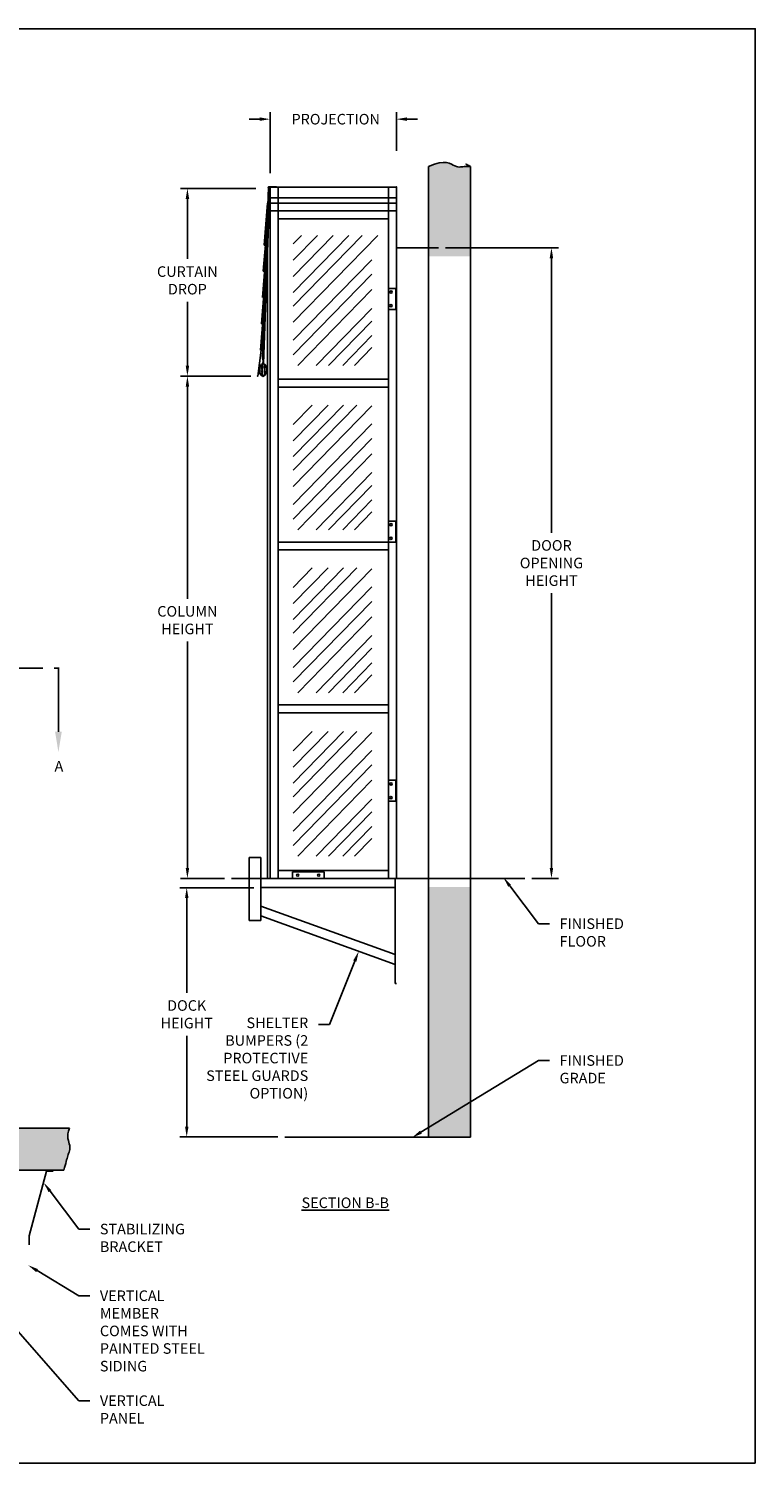
# Model space of a CAD drawing. Units: inches. Extents: x 197 to 1664, y 242 to 322.
# Drawn here: x 1657 to 1664, y 308 to 321 of the extents above; entities that cross this region are included whole.
import ezdxf
from ezdxf import colors
from ezdxf.entities.mleader import LeaderData, LeaderLine
from ezdxf.math import Vec2, Vec3

# ---------------------------------------------------------------- set-up
doc = ezdxf.new("R2010")
doc.units = ezdxf.units.IN
doc.header["$LTSCALE"] = 0.25
doc.header["$MEASUREMENT"] = 0
doc.linetypes.add('CENTER', pattern=[2, 1.25, -0.25, 0.25, -0.25])
for name, color, linetype in [('ANNOTATIONS', 1, 'Continuous'), ('SECTION CUTS', 6, 'CENTER'), ('TX40R', 7, 'Continuous')]:
    doc.layers.add(name, color=color, linetype=linetype)
doc.styles.add('ARIAL', font='arial.ttf', dxfattribs={"height": 0.09375})
doc.styles.get("Standard").update_dxf_attribs({"font": 'romans.shx'})
doc.dimstyles.new('STANDARD$0', dxfattribs={"dimtxt": 0.09375, "dimasz": 0.0625, "dimexe": 0.0625, "dimexo": 0.0625, "dimgap": 0.0625, "dimtad": 0, "dimtih": 1, "dimtoh": 1, "dimdec": 4, "dimzin": 1, "dimdsep": 46, "dimlunit": 4, "dimtxsty": 'ARIAL', "dimcen": 0.089844, "dimadec": 0, "dimazin": 0, "dimtfac": 1, "dimtdec": 4, "dimtofl": 0, "dimtmove": 0, "dimatfit": 3, "dimfxl": 1, "dimfrac": 2, "dimtolj": 1, "dimtzin": 0, "dimarcsym": 0})

# ---------------------------------------------------------------- blocks, each defined once
blk = doc.blocks.new('*X4')
at = {"color": 0}
for p, q in [((1689.59, 679.75), (1689.75, 679.75)), ((1689.65, 680), (1689.75, 680)), ((1689.75, 680), (1689.79, 680.04)), ((1689.75, 679.75), (1689.79, 679.79)), ((1689.78, 680.28), (1689.79, 680.29)), ((1689.96, 680.46), (1690, 680.5)), ((1689.96, 680.21), (1690, 680.25)), ((1689.96, 679.96), (1690, 680)), ((1689.96, 679.71), (1690, 679.75)), ((1690, 680.5), (1690.25, 680.5)), ((1690, 680.25), (1690.25, 680.25)), ((1690, 680), (1690.25, 680)), ((1690, 679.75), (1690.25, 679.75)), ((1690.25, 680.5), (1690.29, 680.54)), ((1690.25, 680.25), (1690.29, 680.29)), ((1690.25, 680), (1690.29, 680.04)), ((1690.25, 679.75), (1690.29, 679.79)), ((1690.46, 680.71), (1690.47, 680.72)), ((1690.46, 680.46), (1690.5, 680.5)), ((1690.46, 680.21), (1690.5, 680.25)), ((1690.46, 679.96), (1690.5, 680)), ((1690.46, 679.71), (1690.5, 679.75)), ((1690.5, 680.5), (1690.71, 680.5)), ((1690.5, 680.25), (1690.75, 680.25)), ((1690.5, 680), (1690.75, 680)), ((1690.5, 679.75), (1690.75, 679.75)), ((1690.75, 680.25), (1690.79, 680.29)), ((1690.75, 680), (1690.79, 680.04)), ((1690.75, 679.75), (1690.79, 679.79)), ((1690.96, 679.96), (1690.98, 679.98)), ((1690.96, 679.71), (1691, 679.75)), ((1691, 679.75), (1691.03, 679.75)), ((1689.58, 679.5), (1689.75, 679.5)), ((1689.61, 679.25), (1689.75, 679.25)), ((1689.69, 679), (1689.75, 679)), ((1689.75, 679.5), (1689.79, 679.54)), ((1689.75, 679.25), (1689.79, 679.29)), ((1689.75, 679), (1689.79, 679.04)), ((1689.96, 679.46), (1690, 679.5)), ((1689.96, 679.21), (1690, 679.25)), ((1689.96, 678.96), (1690, 679)), ((1689.96, 678.71), (1690, 678.75)), ((1690, 679.5), (1690.25, 679.5)), ((1690, 679.25), (1690.25, 679.25)), ((1690, 679), (1690.25, 679)), ((1690, 678.75), (1690.25, 678.75)), ((1690.06, 678.5), (1690.25, 678.5)), ((1690.25, 679.5), (1690.29, 679.54)), ((1690.25, 679.25), (1690.29, 679.29)), ((1690.25, 679), (1690.29, 679.04)), ((1690.25, 678.75), (1690.29, 678.79)), ((1690.25, 678.5), (1690.29, 678.54)), ((1690.46, 679.46), (1690.5, 679.5)), ((1690.46, 679.21), (1690.5, 679.25)), ((1690.46, 678.96), (1690.5, 679)), ((1690.46, 678.71), (1690.5, 678.75)), ((1690.5, 679.5), (1690.75, 679.5)), ((1690.5, 679.25), (1690.75, 679.25)), ((1690.5, 679), (1690.75, 679)), ((1690.5, 678.75), (1690.75, 678.75)), ((1690.75, 679.5), (1690.79, 679.54)), ((1690.75, 679.25), (1690.79, 679.29)), ((1690.75, 679), (1690.79, 679.04)), ((1690.96, 679.46), (1691, 679.5)), ((1690.96, 679.21), (1690.99, 679.24)), ((1691, 679.5), (1691.03, 679.5))]:
    blk.add_line(p, q, dxfattribs=at)
blk = doc.blocks.new('*D7')
at = {"layer": 'ANNOTATIONS', "color": 0, "lineweight": -2, "transparency": 16777216}
for p, q in [((1659.118, 317.926), (1658.494, 317.926)), ((1658.556, 317.832), (1658.556, 315.95)), ((1658.556, 313.561), (1658.556, 315.57)), ((1658.884, 313.468), (1658.494, 313.468))]:
    blk.add_line(p, q, dxfattribs=at)
at = {"layer": 'ANNOTATIONS', "color": 0, "transparency": 16777216}
for points in [[(1658.541, 317.832), (1658.572, 317.832), (1658.556, 317.926)], [(1658.541, 313.561), (1658.572, 313.561), (1658.556, 313.468)]]:
    blk.add_solid(points, dxfattribs=at)
at = {"layer": 'defpoints', "color": 0, "transparency": 16777216}
for p in [(1658.556, 317.926), (1659.18, 317.926), (1658.947, 313.468)]:
    blk.add_point(p, dxfattribs=at)
at = {"layer": 'ANNOTATIONS', "color": 0, "transparency": 16777216, "insert": (1658.556, 315.76), "char_height": 0.09375, "attachment_point": 5, "style": 'ARIAL'}
blk.add_mtext('\\A1;COLUMN \\PHEIGHT', dxfattribs=at)
blk = doc.blocks.new('*D8')
at = {"layer": 'ANNOTATIONS', "color": 0, "lineweight": -2, "transparency": 16777216}
for p, q in [((1659.146, 313.385), (1658.488, 313.385)), ((1658.55, 313.292), (1658.55, 312.451)), ((1658.55, 311.265), (1658.55, 312.071)), ((1659.358, 311.172), (1658.488, 311.172))]:
    blk.add_line(p, q, dxfattribs=at)
at = {"layer": 'ANNOTATIONS', "color": 0, "transparency": 16777216}
for points in [[(1658.535, 313.292), (1658.566, 313.292), (1658.55, 313.385)], [(1658.535, 311.265), (1658.566, 311.265), (1658.55, 311.172)]]:
    blk.add_solid(points, dxfattribs=at)
at = {"layer": 'defpoints', "color": 0, "transparency": 16777216}
for p in [(1658.55, 313.385), (1659.209, 313.385), (1659.421, 311.172)]:
    blk.add_point(p, dxfattribs=at)
at = {"layer": 'ANNOTATIONS', "color": 0, "transparency": 16777216, "insert": (1658.55, 312.261), "char_height": 0.0938, "attachment_point": 5, "style": 'ARIAL'}
blk.add_mtext('\\A1;DOCK\\PHEIGHT', dxfattribs=at)
blk = doc.blocks.new('*D9')
at = {"layer": 'ANNOTATIONS', "color": 0, "lineweight": -2, "transparency": 16777216}
for p, q in [((1659.162, 319.592), (1658.494, 319.592)), ((1658.556, 319.499), (1658.556, 318.966)), ((1658.556, 318.02), (1658.556, 318.586)), ((1659.118, 317.926), (1658.494, 317.926))]:
    blk.add_line(p, q, dxfattribs=at)
at = {"layer": 'ANNOTATIONS', "color": 0, "transparency": 16777216}
for points in [[(1658.541, 319.499), (1658.572, 319.499), (1658.556, 319.592)], [(1658.541, 318.02), (1658.572, 318.02), (1658.556, 317.926)]]:
    blk.add_solid(points, dxfattribs=at)
at = {"layer": 'defpoints', "color": 0, "transparency": 16777216}
for p in [(1658.556, 319.592), (1659.224, 319.592), (1659.18, 317.926)]:
    blk.add_point(p, dxfattribs=at)
at = {"layer": 'ANNOTATIONS', "color": 0, "transparency": 16777216, "insert": (1658.556, 318.776), "char_height": 0.09375, "attachment_point": 5, "style": 'ARIAL'}
blk.add_mtext('\\A1;CURTAIN\\PDROP', dxfattribs=at)
blk = doc.blocks.new('*D10')
at = {"layer": 'ANNOTATIONS', "color": 0, "lineweight": -2, "transparency": 16777216}
for p, q in [((1659.196, 320.207), (1659.103, 320.207)), ((1659.29, 319.727), (1659.29, 320.27)), ((1660.41, 319.925), (1660.41, 320.27)), ((1660.504, 320.207), (1660.597, 320.207))]:
    blk.add_line(p, q, dxfattribs=at)
at = {"layer": 'ANNOTATIONS', "color": 0, "transparency": 16777216}
for points in [[(1659.196, 320.223), (1659.196, 320.192), (1659.29, 320.207)], [(1660.504, 320.223), (1660.504, 320.192), (1660.41, 320.207)]]:
    blk.add_solid(points, dxfattribs=at)
at = {"layer": 'defpoints', "color": 0, "transparency": 16777216}
for p in [(1660.41, 320.207), (1660.41, 319.862), (1659.29, 319.665)]:
    blk.add_point(p, dxfattribs=at)
at = {"layer": 'ANNOTATIONS', "color": 0, "transparency": 16777216, "insert": (1659.872, 320.207), "char_height": 0.09375, "attachment_point": 5, "style": 'ARIAL'}
blk.add_mtext('\\A1;PROJECTION', dxfattribs=at)
blk = doc.blocks.new('*D11')
at = {"layer": 'ANNOTATIONS', "color": 0, "lineweight": -2, "transparency": 16777216}
for p, q in [((1660.846, 319.066), (1661.848, 319.066)), ((1661.786, 318.972), (1661.786, 316.536)), ((1661.786, 313.561), (1661.786, 315.998)), ((1661.611, 313.468), (1661.848, 313.468))]:
    blk.add_line(p, q, dxfattribs=at)
at = {"layer": 'ANNOTATIONS', "color": 0, "transparency": 16777216}
for points in [[(1661.77, 318.972), (1661.801, 318.972), (1661.786, 319.066)], [(1661.77, 313.561), (1661.801, 313.561), (1661.786, 313.468)]]:
    blk.add_solid(points, dxfattribs=at)
at = {"layer": 'defpoints', "color": 0, "transparency": 16777216}
for p in [(1660.783, 319.066), (1661.786, 319.066), (1661.548, 313.468)]:
    blk.add_point(p, dxfattribs=at)
at = {"layer": 'ANNOTATIONS', "color": 0, "transparency": 16777216, "insert": (1661.786, 316.267), "char_height": 0.0938, "attachment_point": 5, "style": 'ARIAL'}
blk.add_mtext('\\A1;DOOR\\POPENING \\PHEIGHT', dxfattribs=at)

msp = doc.modelspace()

# ---------------------------------------------------------------- hatches: boundary and pattern name
at = {"layer": 'TX40R'}
h = msp.add_hatch(dxfattribs=at)
h.set_pattern_fill('AR-CONC', color=256, scale=0.015535, style=0)
h.set_pattern_definition([(50, (1649.86382, 308.34547), (0.1114296, -0.0097488), [0.0116516, -0.12816745]), (355, (1649.86382, 308.34547), (-0.02155564, 0.1168564), [0.0093213, -0.102534]), (100.4514, (1649.87311, 308.34466), (0.089874, 0.1071075), [0.0099023, -0.1089256]), (46.1842, (1649.86382, 308.37654), (0.1658007, -0.0257141), [0.0174774, -0.1922512]), (96.6356, (1649.87764, 308.3744), (0.145204, 0.1513336), [0.0148535, -0.1633883]), (351.1842, (1649.86382, 308.37654), (0.145204, 0.1513337), [0.0139819, -0.153801]), (21, (1649.87936, 308.36877), (0.0927322, -0.06254865), [0.0116516, -0.12816745]), (326, (1649.87936, 308.36877), (0.0378001, 0.1126553), [0.0093213, -0.102534]), (71.4514, (1649.88709, 308.36356), (0.13053236, 0.05010656), [0.0099023, -0.1089256]), (37.5, (1649.863822, 308.34547), (0.00188909, 0.05171655), [0, -0.10129113, 0, -0.1040875, 0, -0.10292235]), (7.5, (1649.86382, 308.34547), (0.04086903, 0.06127363), [0, -0.05934542, 0, -0.0989608, 0, -0.039227]), (327.5, (1649.82918, 308.34547), (0.08293171, -0.003504), [0, -0.03883862, 0, -0.1211765, 0, -0.1607919]), (317.5, (1649.81364, 308.34547), (0.0906006, 0.01555176), [0, -0.0504902, 0, -0.08047363, 0, -0.11418555])])
h.paths.add_polyline_path([(1660.69458, 318.99011), (1661.06781, 318.99011), (1661.06781, 319.78497), (1661.06683, 319.78576), (1661.0487, 319.78736), (1661.04012, 319.78802), (1661.03056, 319.78838), (1661.02047, 319.78812), (1661.01052, 319.78706), (1660.98211, 319.78278), (1660.96031, 319.7823), (1660.93612, 319.78798), (1660.9147, 319.79943), (1660.89839, 319.80814), (1660.87895, 319.81619), (1660.85524, 319.82187), (1660.82609, 319.82346), (1660.79036, 319.81925), (1660.74691, 319.80752), (1660.69458, 319.78657)])
h.paths.add_polyline_path([(1660.69458, 311.17155), (1661.06781, 311.17155), (1661.06781, 313.39175), (1660.69458, 313.39175)])
h = msp.add_hatch(dxfattribs=at)
h.set_pattern_fill('AR-CONC', color=256, scale=0.017495, style=0)
h.set_pattern_definition([(50, (1648.8291, 306.9614), (0.1254838, -0.0109784), [0.0131212, -0.1443327]), (355, (1648.8291, 306.9614), (-0.0242744, 0.131595), [0.010497, -0.1154662]), (100.4514, (1648.83955, 306.96048), (0.1012095, 0.1206166), [0.0111513, -0.122664]), (46.1842, (1648.8291, 306.99639), (0.1867125, -0.0289573), [0.0196817, -0.216499]), (96.6356, (1648.84466, 306.99397), (0.163518, 0.1704207), [0.016727, -0.183996]), (351.1842, (1648.8291, 306.99639), (0.163518, 0.170421), [0.0157454, -0.1731993]), (21, (1648.84659, 306.98764), (0.1044281, -0.0704377), [0.0131212, -0.1443327]), (326, (1648.84659, 306.98764), (0.0425677, 0.1268641), [0.010497, -0.1154662]), (71.4514, (1648.85529, 306.98177), (0.1469959, 0.0564263), [0.0111513, -0.122664]), (37.5, (1648.829096, 306.9614), (0.00212735, 0.05823936), [0, -0.1140666, 0, -0.11721566, 0, -0.11590355]), (7.5, (1648.829096, 306.9614), (0.0460237, 0.06900184), [0, -0.0668304, 0, -0.11144235, 0, -0.04417456]), (327.5, (1648.790082, 306.9614), (0.09339157, -0.00394595), [0, -0.0437372, 0, -0.13646, 0, -0.18107196]), (317.5, (1648.77259, 306.9614), (0.1020277, 0.01751324), [0, -0.05685834, 0, -0.09062345, 0, -0.1285873])])
h.paths.add_polyline_path([(1657.49673, 311.15807), (1657.49519, 311.17746), (1657.49645, 311.19906), (1657.50145, 311.22317), (1657.51114, 311.25009), (1656.71805, 311.25009), (1656.71804, 310.87687), (1657.46031, 310.87687), (1657.46677, 310.89979), (1657.47224, 310.92), (1657.4769, 310.93785), (1657.48096, 310.95369), (1657.48461, 310.96788), (1657.48803, 310.98078), (1657.49143, 310.99274), (1657.495, 311.00412), (1657.49885, 311.01524), (1657.50278, 311.02626), (1657.5065, 311.03728), (1657.50972, 311.04844), (1657.51217, 311.05983), (1657.51356, 311.07158), (1657.5136, 311.08381), (1657.51201, 311.09662), (1657.50871, 311.11017), (1657.50443, 311.12473), (1657.50012, 311.1406)])
h.paths.add_polyline_path([(1651.11968, 311.25008), (1649.93371, 311.25007), (1649.9434, 311.22315), (1649.9484, 311.19904), (1649.94966, 311.17745), (1649.94812, 311.15806), (1649.94473, 311.14058), (1649.94042, 311.12472), (1649.93614, 311.11016), (1649.93284, 311.09661), (1649.93122, 311.08379), (1649.93109, 311.07157), (1649.93201, 311.05981), (1649.93354, 311.04842), (1649.93525, 311.03727), (1649.93671, 311.02624), (1649.93749, 311.01523), (1649.93714, 311.00411), (1649.93543, 310.99272), (1649.93279, 310.98076), (1649.92989, 310.96787), (1649.92735, 310.95368), (1649.92582, 310.93784), (1649.92595, 310.91999), (1649.92836, 310.89978), (1649.93371, 310.87685), (1651.11968, 310.87686)])

# ---------------------------------------------------------------- linework, layer by layer
at = {"layer": 'defpoints'}
msp.add_lwpolyline([(1663.59417, 308.27517), (1644.87605, 308.27517), (1644.87605, 321.01028), (1663.59417, 321.01028)], close=True, dxfattribs=at)
at = {"layer": 'SECTION CUTS'}
msp.add_line((1650.22503, 315.33421), (1657.41184, 315.33421), dxfattribs=at)
at = {"layer": 'TX40R'}
for p, q in [((1660.69458, 319.78657), (1660.69458, 311.17155)), ((1661.06781, 319.78657), (1661.06781, 311.17155)), ((1659.27472, 319.60224), (1659.22178, 318.08628)), ((1659.28312, 319.60224), (1659.22851, 318.03828)), ((1659.28499, 319.60224), (1659.23037, 318.03821)), ((1659.28685, 319.60224), (1659.23227, 318.03923)), ((1659.27578, 319.60335), (1659.27578, 319.42169)), ((1659.27812, 319.60335), (1659.27812, 319.42169)), ((1659.28651, 319.42045), (1659.28651, 319.60481)), ((1659.28838, 319.42038), (1659.28838, 319.60481)), ((1660.40992, 319.60481), (1659.29025, 319.60481)), ((1659.29025, 319.60247), (1659.29025, 319.60481)), ((1659.29025, 319.60224), (1659.29025, 313.46761)), ((1659.29025, 319.60224), (1659.29025, 319.34565)), ((1659.36023, 319.60224), (1659.29025, 319.60224)), ((1659.29911, 319.60597), (1659.34576, 319.60597)), ((1660.33994, 319.60224), (1659.36023, 319.60224)), ((1659.36023, 319.60224), (1659.36023, 319.34565)), ((1660.40992, 319.60247), (1660.33994, 319.60247)), ((1660.33994, 319.60247), (1660.33994, 319.34588)), ((1660.40992, 319.60247), (1660.40992, 319.60481)), ((1660.40992, 319.60247), (1660.40992, 319.34588)), ((1659.26795, 319.46185), (1659.2378, 319.08984)), ((1659.26981, 319.4617), (1659.23966, 319.08969)), ((1659.27578, 319.42169), (1659.27812, 319.42169)), ((1659.27812, 319.42169), (1659.27812, 319.51121)), ((1660.40992, 319.50917), (1659.29025, 319.50917)), ((1660.40992, 319.46252), (1659.29025, 319.46252)), ((1660.33994, 319.43895), (1660.33994, 313.46737)), ((1660.40992, 319.43895), (1660.40992, 313.46737)), ((1660.40992, 319.39254), (1659.29025, 319.39254)), ((1659.36023, 319.34565), (1659.36023, 313.46761)), ((1660.33994, 319.32256), (1659.36023, 319.32256)), ((1660.33994, 319.34565), (1660.33994, 313.46761)), ((1660.40992, 313.46737), (1660.40992, 319.34588)), ((1660.40992, 319.34565), (1660.40992, 313.46737)), ((1659.25981, 319.22873), (1659.22966, 318.85671)), ((1659.26167, 319.22858), (1659.23152, 318.85656)), ((1659.49545, 318.66917), (1659.98784, 319.17427)), ((1659.49545, 318.54789), (1660.10608, 319.17427)), ((1659.49545, 318.40373), (1660.24661, 319.17427)), ((1659.49545, 318.8108), (1659.84978, 319.17427)), ((1659.49545, 318.95496), (1659.70925, 319.17427)), ((1659.49545, 319.09912), (1659.56871, 319.17427)), ((1659.2378, 319.08984), (1659.23966, 319.08969)), ((1659.26551, 319.06573), (1659.26551, 313.46737)), ((1660.40992, 319.06597), (1660.78314, 319.06596)), ((1659.25167, 318.99561), (1659.22152, 318.62359)), ((1659.25353, 318.99546), (1659.22338, 318.62344)), ((1659.49545, 318.24438), (1660.19274, 318.95966)), ((1659.24353, 318.76248), (1659.21338, 318.39047)), ((1659.24539, 318.76233), (1659.21524, 318.39032)), ((1659.22966, 318.85671), (1659.23152, 318.85656)), ((1659.49545, 318.11561), (1660.19274, 318.83088)), ((1659.53506, 318.01976), (1660.19274, 318.69442)), ((1660.40486, 318.70429), (1660.40486, 318.51767)), ((1659.23539, 318.52936), (1659.20524, 318.15734)), ((1659.23725, 318.52921), (1659.2071, 318.15719)), ((1659.22152, 318.62359), (1659.22338, 318.62344)), ((1659.69751, 318.01976), (1660.19274, 318.52777)), ((1659.21338, 318.39047), (1659.21524, 318.39032)), ((1659.80824, 318.01976), (1660.19274, 318.41418)), ((1659.22725, 318.29632), (1659.18002, 317.92609)), ((1659.22911, 318.29609), (1659.18187, 317.92585)), ((1659.22725, 318.29632), (1659.22911, 318.29609)), ((1659.93378, 318.01976), (1660.19274, 318.2854)), ((1659.20524, 318.15734), (1659.2071, 318.15719)), ((1660.03721, 318.01976), (1660.19274, 318.1793)), ((1659.22178, 318.08628), (1659.22749, 318.06274)), ((1659.22749, 318.06274), (1659.22668, 318.03942)), ((1659.18002, 317.92609), (1659.18187, 317.92585)), ((1659.22447, 317.9228), (1659.22634, 317.92273)), ((1660.33994, 317.89941), (1659.36023, 317.89941)), ((1660.33994, 317.82943), (1659.36023, 317.82943)), ((1659.49545, 317.08998), (1660.06037, 317.66947)), ((1659.49545, 317.35289), (1659.80407, 317.66947)), ((1659.49545, 317.21127), (1659.94213, 317.66947)), ((1659.49545, 317.49705), (1659.66354, 317.66947)), ((1659.49545, 316.94582), (1660.19274, 317.6611)), ((1659.49545, 316.78648), (1660.19274, 317.50176)), ((1659.49545, 316.6577), (1660.19274, 317.37298)), ((1659.53506, 316.56186), (1660.19274, 317.23651)), ((1659.69751, 316.56186), (1660.19274, 317.06987)), ((1659.80824, 316.56186), (1660.19274, 316.95627)), ((1659.93378, 316.56186), (1660.19274, 316.8275)), ((1660.03721, 316.56186), (1660.19274, 316.7214)), ((1660.40486, 316.63977), (1660.40486, 316.45316)), ((1660.33994, 316.45316), (1659.36023, 316.45316)), ((1660.33994, 316.38318), (1659.36023, 316.38318)), ((1659.49545, 315.64374), (1660.06037, 316.22323)), ((1659.49545, 315.76502), (1659.94213, 316.22323)), ((1659.49545, 315.90665), (1659.80407, 316.22323)), ((1659.49545, 316.05081), (1659.66354, 316.22323)), ((1659.49545, 315.49958), (1660.19274, 316.21486)), ((1659.49545, 315.34023), (1660.19274, 316.05551)), ((1659.49545, 315.21146), (1660.19274, 315.92674)), ((1659.53506, 315.11561), (1660.19274, 315.79027)), ((1659.69751, 315.11561), (1660.19274, 315.62362)), ((1659.80824, 315.11561), (1660.19274, 315.51003)), ((1659.93378, 315.11561), (1660.19274, 315.38125)), ((1660.03721, 315.11561), (1660.19274, 315.27515)), ((1660.33994, 315.00692), (1659.36023, 315.00692)), ((1660.33994, 314.93694), (1659.36023, 314.93694)), ((1659.49545, 314.31295), (1659.94213, 314.77115)), ((1659.49545, 314.45457), (1659.80407, 314.77115)), ((1659.49545, 314.19166), (1660.06037, 314.77115)), ((1659.49545, 314.59873), (1659.66354, 314.77115)), ((1659.49545, 314.0475), (1660.19274, 314.76278)), ((1659.49545, 313.88816), (1660.19274, 314.60344)), ((1659.49545, 313.75938), (1660.19274, 314.47466)), ((1659.53506, 313.66354), (1660.19274, 314.33819)), ((1660.40486, 314.3391), (1660.40486, 314.15249)), ((1659.69751, 313.66354), (1660.19274, 314.17155)), ((1659.80824, 313.66354), (1660.19274, 314.05796)), ((1659.93378, 313.66354), (1660.19274, 313.92918)), ((1660.03721, 313.66354), (1660.19274, 313.82308)), ((1658.94663, 313.46759), (1659.26551, 313.46759)), ((1659.26551, 313.46737), (1659.29025, 313.46761)), ((1660.40992, 313.46761), (1659.29025, 313.46761)), ((1660.40992, 313.46737), (1659.29025, 313.46737)), ((1660.33994, 313.53758), (1659.36023, 313.53758)), ((1656.71804, 311.25009), (1657.51114, 311.25009)), ((1656.71804, 310.87687), (1657.46031, 310.87687))]:
    msp.add_line(p, q, dxfattribs=at)
at = {"layer": 'TX40R', "ltscale": 10}
for p, q in [((1659.10363, 313.65343), (1659.10363, 313.09391)), ((1659.2086, 313.65343), (1659.10363, 313.65343)), ((1659.2086, 313.65343), (1659.2086, 313.09391)), ((1660.39825, 313.46713), (1659.2086, 313.46713)), ((1659.76843, 313.52521), (1659.48851, 313.52521)), ((1659.48851, 313.52521), (1659.48851, 313.4669)), ((1659.76843, 313.52521), (1659.76843, 313.4669)), ((1660.39825, 313.46713), (1660.39825, 312.53407)), ((1660.39825, 313.38549), (1659.2086, 313.38549)), ((1659.2086, 313.22228), (1660.39825, 312.79067)), ((1659.2086, 313.09391), (1659.10363, 313.09391)), ((1659.2086, 313.13543), (1660.39825, 312.70382)), ((1660.39825, 312.53407), (1660.40992, 312.53407))]:
    msp.add_line(p, q, dxfattribs=at)
at = {"layer": 'TX40R', "linetype": 'ByBlock'}
for p, q in [((1660.40992, 313.46761), (1661.54922, 313.4676)), ((1659.42072, 311.17155), (1661.06781, 311.17155))]:
    msp.add_line(p, q, dxfattribs=at)
at = {"layer": 'TX40R'}
for points in [[(1660.69458, 319.78657), (1660.74691, 319.80752), (1660.79036, 319.81925), (1660.82609, 319.82346), (1660.85524, 319.82187), (1660.87895, 319.81619), (1660.89839, 319.80814), (1660.9147, 319.79943), (1660.92902, 319.79177), (1660.94234, 319.78652), (1660.95492, 319.78356), (1660.96687, 319.78244), (1660.97828, 319.7827), (1660.98924, 319.78386), (1660.99986, 319.78546), (1661.01024, 319.78703), (1661.02047, 319.78812), (1661.03056, 319.78838), (1661.04012, 319.78802), (1661.0487, 319.78736), (1661.05581, 319.78673), (1661.06098, 319.78646), (1661.06375, 319.78689), (1661.06364, 319.78833), (1661.06017, 319.79112), (1661.0533, 319.79536), (1661.04463, 319.80027), (1661.03617, 319.80481), (1661.02995, 319.80798), (1661.02798, 319.80876), (1661.03229, 319.80613), (1661.04489, 319.79907), (1661.06781, 319.78657)], [(1657.51114, 311.25009), (1657.50145, 311.22317), (1657.49645, 311.19906), (1657.49519, 311.17746), (1657.49673, 311.15807), (1657.50012, 311.1406), (1657.50443, 311.12473), (1657.50871, 311.11017), (1657.51201, 311.09662), (1657.5136, 311.08381), (1657.51356, 311.07158), (1657.51217, 311.05983), (1657.50972, 311.04844), (1657.5065, 311.03728), (1657.50278, 311.02626), (1657.49885, 311.01524), (1657.495, 311.00412), (1657.49143, 310.99274), (1657.48803, 310.98078), (1657.48461, 310.96788), (1657.48096, 310.95369), (1657.4769, 310.93785), (1657.47224, 310.92), (1657.46677, 310.89979), (1657.46031, 310.87687)], [(1657.15383, 310.21542), (1657.15383, 310.29328), (1657.30682, 310.86757), (1657.36462, 310.86757)]]:
    msp.add_lwpolyline(points, dxfattribs=at)
msp.add_lwpolyline([(1659.27812, 319.60335, -0.41421356), (1659.27957, 319.60481), (1659.32244, 319.60481), (1659.32244, 319.60714), (1659.27957, 319.60714, 0.41421356), (1659.27578, 319.60335)], format="xyb", dxfattribs=at)
for points in [[(1660.40992, 318.51767), (1660.40992, 318.70429), (1660.33994, 318.70429), (1660.33994, 318.51767)], [(1660.40992, 316.45316), (1660.40992, 316.63977), (1660.33994, 316.63977), (1660.33994, 316.45316)], [(1660.40992, 314.15249), (1660.40992, 314.3391), (1660.33994, 314.3391), (1660.33994, 314.15249)]]:
    msp.add_lwpolyline(points, close=True, dxfattribs=at)
for centre in [(1660.3628, 318.67163), (1660.36181, 318.55033), (1660.3628, 316.60712), (1660.36181, 316.48582), (1660.3628, 314.30645), (1660.36181, 314.18515)]:
    msp.add_circle(centre, 0.01021, dxfattribs=at)
at = {"layer": 'TX40R', "ltscale": 10}
for centre in [(1659.53517, 313.49605), (1659.72178, 313.49605)]:
    msp.add_circle(centre, 0.01021, dxfattribs=at)
at = {"layer": 'TX40R'}
for centre, radius, start, end in [((1659.25849, 317.98049), 0.06697, 118.356323, 239.476986), ((1659.25849, 317.98049), 0.06511, 116.523014, 239.476986), ((1659.19643, 317.98265), 0.06511, 296.523014, 59.476986), ((1659.19643, 317.98265), 0.06697, 296.523014, 57.643677)]:
    msp.add_arc(centre, radius, start, end, dxfattribs=at)
at = {"layer": 'TX40R', "linetype": 'ByBlock'}
for p in [(1659.27472, 319.60224), (1659.27472, 319.60224), (1659.27689, 319.60603), (1660.40992, 319.60481), (1660.40992, 319.60481), (1659.18002, 317.92609)]:
    msp.add_point(p, dxfattribs=at)

# ---------------------------------------------------------------- block references
at = {"layer": 'TX40R', "xscale": 0.046653, "yscale": 0.046653, "zscale": 0.046653}
msp.add_blockref('*X4', (1580.36954, 286.27716), dxfattribs=at)

# ---------------------------------------------------------------- texts
at = {"layer": 'ANNOTATIONS', "insert": (1659.95679, 310.63486), "char_height": 0.09375, "width": 2.8261509, "attachment_point": 2, "style": 'ARIAL'}
msp.add_mtext('{\\LSECTION B-B}', dxfattribs=at)
at = {"layer": 'SECTION CUTS', "style": 'ARIAL'}
msp.add_text('A', height=0.09375, dxfattribs=at).set_placement((1657.37736, 314.41605))

# ---------------------------------------------------------------- dimensions: what is measured, and where the dimension line sits
at = {"layer": 'ANNOTATIONS'}
dim = msp.add_linear_dim(base=(1660.40992, 320.20741), p1=(1659.29025, 319.66474), p2=(1660.40992, 319.86243), text='PROJECTION', dimstyle='STANDARD$0', override={"dimasz": 0.09375}, dxfattribs=at)
dim.commit()
dim.dimension.update_dxf_attribs({"geometry": '*D10', "text_midpoint": (1659.87206, 320.20741), "dimtype": 160})
for base, p1, p2, text, picture, middle in [((1658.55649, 319.59249), (1659.18002, 317.92609), (1659.22401, 319.59249), 'CURTAIN\\PDROP', '*D9', (1658.55649, 318.77592)), ((1658.55649, 317.92609), (1658.94663, 313.46759), (1659.18002, 317.92609), 'COLUMN \\PHEIGHT', '*D7', (1658.55649, 315.76043)), ((1658.55042, 313.38549), (1659.42072, 311.17155), (1659.2086, 313.38549), 'DOCK\\PHEIGHT', '*D8', (1658.55042, 312.26135))]:
    dim = msp.add_linear_dim(base=base, p1=p1, p2=p2, angle=90, text=text, dimstyle='STANDARD$0', override={"dimasz": 0.09375}, dxfattribs=at)
    dim.commit()
    dim.dimension.update_dxf_attribs({"geometry": picture, "text_midpoint": middle, "dimtype": 160})
dim = msp.add_linear_dim(base=(1661.78557, 319.06596), p1=(1661.54842, 313.4676), p2=(1660.78314, 319.06596), angle=90, text='DOOR\\POPENING \\PHEIGHT', dimstyle='STANDARD$0', override={"dimasz": 0.09375}, dxfattribs=at)
dim.commit()
dim.dimension.update_dxf_attribs({"geometry": '*D11', "text_midpoint": (1661.78557, 316.26678)})

# ---------------------------------------------------------------- leaders
ml = msp.add_multileader_mtext('Standard', dxfattribs=at)
ml.set_content('FINISHED FLOOR', color=256, style='ARIAL')
ml.set_leader_properties()
ml.build(insert=Vec2(0, 0))
ml.multileader.update_dxf_attribs({"dogleg_length": 0.36, "arrow_head_size": 0.09375})
ctx = ml.context
ctx.base_point, ctx.char_height, ctx.arrow_head_size, ctx.landing_gap_size, ctx.plane_origin = Vec3(1661.76798, 313.06426), 0.09375, 0.09375, 0.09, Vec3(1660.98294, 312.63103)
notes = []
notes.append((ctx, [(0, (1, 1, 0), (1661.67002, 313.06426), (1, 0), 0.09796, [(0, [(1661.35907, 313.47645)], 0, [])])]))
ctx.mtext.insert, ctx.mtext.width, ctx.mtext.flow_direction = Vec3(1661.85798, 313.11194), 0.9445531, 5
ml = msp.add_multileader_mtext('Standard', dxfattribs=at)
ml.set_content('SHELTER BUMPERS (2 PROTECTIVE STEEL GUARDS OPTION)', color=256, style='ARIAL')
ml.set_leader_properties()
ml.build(insert=Vec2(0, 0))
ml.multileader.update_dxf_attribs({"dogleg_length": 0.36, "arrow_head_size": 0.09375})
ctx = ml.context
ctx.base_point, ctx.char_height, ctx.arrow_head_size, ctx.landing_gap_size, ctx.plane_origin = Vec3(1658.7184, 312.17126), 0.09375, 0.09375, 0.09, Vec3(1658.15956, 311.73803)
ctx.text_align_type = 2
notes.append((ctx, [(1, (1, 1, 0), (1659.81607, 312.17126), (-1, 0), 0.09796, [(0, [(1660.07637, 312.8206)], 0, [])])]))
ctx.mtext.insert, ctx.mtext.width, ctx.mtext.alignment, ctx.mtext.flow_direction = Vec3(1659.62811, 312.23191), 0.9445531, 3, 5
ml = msp.add_multileader_mtext('Standard', dxfattribs=at)
ml.set_content('FINISHED GRADE', color=256, style='ARIAL')
ml.set_leader_properties()
ml.build(insert=Vec2(0, 0))
ml.multileader.update_dxf_attribs({"dogleg_length": 0.36, "arrow_head_size": 0.09375})
ctx = ml.context
ctx.base_point, ctx.char_height, ctx.arrow_head_size, ctx.landing_gap_size, ctx.plane_origin = Vec3(1661.76798, 311.85029), 0.09375, 0.09375, 0.09, Vec3(1660.98294, 311.15721)
notes.append((ctx, [(0, (1, 1, 0), (1661.67002, 311.85029), (1, 0), 0.09796, [(0, [(1660.54836, 311.16612)], 0, [])])]))
ctx.mtext.insert, ctx.mtext.width, ctx.mtext.flow_direction = Vec3(1661.85798, 311.89796), 0.9445531, 5
ml = msp.add_multileader_mtext('Standard', dxfattribs=at)
ml.set_content('STABILIZING BRACKET', color=256, style='ARIAL')
ml.set_leader_properties()
ml.build(insert=Vec2(0, 0))
ml.multileader.update_dxf_attribs({"dogleg_length": 0.36, "arrow_head_size": 0.09375})
ctx = ml.context
ctx.base_point, ctx.char_height, ctx.arrow_head_size, ctx.landing_gap_size, ctx.plane_origin = Vec3(1657.6898, 310.35383), 0.09375, 0.09375, 0.09, Vec3(1656.90476, 309.9206)
notes.append((ctx, [(0, (1, 1, 0), (1657.59184, 310.35383), (1, 0), 0.09796, [(0, [(1657.2809, 310.76602)], 0, [])])]))
ctx.mtext.insert, ctx.mtext.width, ctx.mtext.flow_direction = Vec3(1657.7798, 310.40151), 0.9445531, 5
ml = msp.add_multileader_mtext('Standard', dxfattribs=at)
ml.set_content('VERTICAL MEMBER COMES WITH PAINTED STEEL SIDING', color=256, style='ARIAL')
ml.set_leader_properties()
ml.build(insert=Vec2(0, 0))
ml.multileader.update_dxf_attribs({"dogleg_length": 0.36, "arrow_head_size": 0.09375})
ctx = ml.context
ctx.base_point, ctx.char_height, ctx.arrow_head_size, ctx.landing_gap_size, ctx.plane_origin = Vec3(1657.6898, 309.76206), 0.09375, 0.09375, 0.09, Vec3(1656.90476, 309.32883)
notes.append((ctx, [(0, (1, 1, 0), (1657.59184, 309.76206), (1, 0), 0.09796, [(0, [(1657.14283, 310.03394)], 0, [])])]))
ctx.mtext.insert, ctx.mtext.width, ctx.mtext.flow_direction = Vec3(1657.7798, 309.80973), 0.9445531, 5
ml = msp.add_multileader_mtext('Standard', dxfattribs=at)
ml.set_content('VERTICAL PANEL', color=256, style='ARIAL')
ml.set_leader_properties()
ml.build(insert=Vec2(0, 0))
ml.multileader.update_dxf_attribs({"dogleg_length": 0.36, "arrow_head_size": 0.09375})
ctx = ml.context
ctx.base_point, ctx.char_height, ctx.arrow_head_size, ctx.landing_gap_size, ctx.plane_origin = Vec3(1657.6898, 308.83122), 0.09375, 0.09375, 0.09, Vec3(1656.90476, 308.13814)
notes.append((ctx, [(0, (1, 1, 0), (1657.59184, 308.83122), (1, 0), 0.09796, [(0, [(1656.78126, 309.75719)], 0, [])])]))
ctx.mtext.insert, ctx.mtext.width, ctx.mtext.flow_direction = Vec3(1657.7798, 308.8781), 0.9445531, 5
at = {"layer": 'SECTION CUTS'}
ml = msp.add_multileader_mtext('Standard', dxfattribs=at)
ml.set_content('', color=256)
ml.set_leader_properties()
ml.build(insert=Vec2(0, 0))
ml.multileader.update_dxf_attribs({"dogleg_length": 0, "arrow_head_size": 0.18})
ctx = ml.context
ctx.base_point, ctx.char_height, ctx.arrow_head_size, ctx.landing_gap_size, ctx.plane_origin = Vec3(1657.41184, 315.33848), 0.18, 0.18, 0, Vec3(1657.41184, 314.58896)
notes.append((ctx, [(0, (1, 1, 0), (1657.41184, 315.33848), (1, 0), 0, [(0, [(1657.41184, 314.58896)], 0, [])])]))
ctx.mtext.insert, ctx.mtext.flow_direction = Vec3(1657.41184, 315.42848), 5
for ctx, leaders in notes:
    for number, flags, end, landing, length, lines in leaders:
        leader = LeaderData()
        leader.index, (leader.has_last_leader_line, leader.has_dogleg_vector, leader.attachment_direction) = number, flags
        leader.last_leader_point, leader.dogleg_vector, leader.dogleg_length = Vec3(end), Vec3(landing), length
        for number, points, colour, breaks in lines:
            line = LeaderLine()
            line.index, line.vertices, line.color, line.breaks = number, Vec3.list(points), colors.encode_raw_color(colour), breaks
            leader.lines.append(line)
        ctx.leaders.append(leader)

doc.saveas('drawing.dxf')
